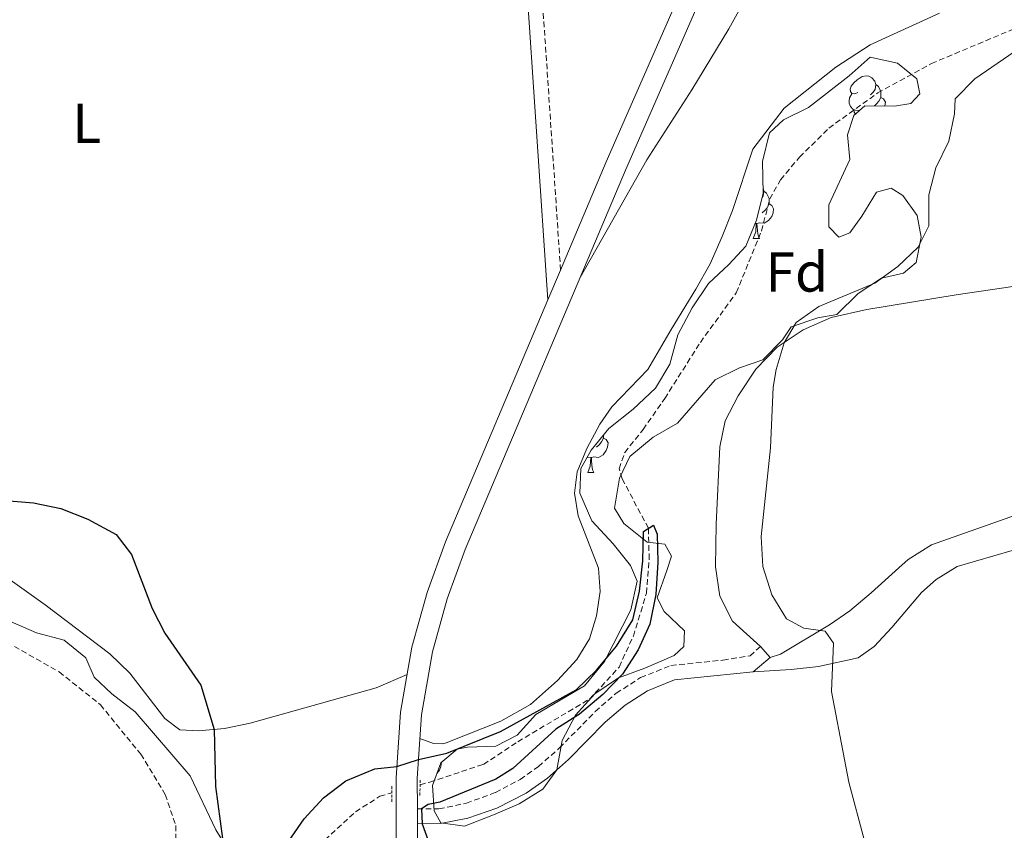
# Model space of a CAD drawing. Units: metres. Extents: x 630353 to 634865, y 4733896 to 4736951.
# Drawn here: x 634290 to 634466, y 4735276 to 4735421 of the extents above; entities that cross this region are included whole.
import ezdxf
from ezdxf.enums import TextEntityAlignment as Align

# ---------------------------------------------------------------- set-up
doc = ezdxf.new("R2010")
doc.units = ezdxf.units.M
doc.header["$MEASUREMENT"] = 0
doc.linetypes.add('TRAZOS', pattern=[0.75, 0.5, -0.25])
doc.linetypes.add('TRAZOSX2', pattern=[1.5, 1, -0.5])
for name, color, linetype, lineweight in [('Level 11', 142, 'Continuous', 13), ('Level 21', 19, 'Continuous', 0), ('Level 35', 92, 'Continuous', 0), ('Level 36', 19, 'Continuous', 40), ('Level 37', 92, 'Continuous', 0), ('Level 4', 36, 'Continuous', 30), ('Level 5', 36, 'Continuous', 0), ('Level 54', 13, 'Continuous', 0)]:
    doc.layers.add(name, color=color, linetype=linetype, lineweight=lineweight)
doc.styles.add('Arial', font='ARIAL.TTF', dxfattribs={"height": 0.2})

msp = doc.modelspace()

# ---------------------------------------------------------------- linework, layer by layer
at = {"layer": 'Level 11', "color": 142, "linetype": 'TRAZOSX2', "lineweight": 13}
for points in [[(634231.77, 4735424.86, 475.01), (634233.21, 4735416.03, 474.49), (634236.77, 4735407.66, 474.49), (634241.39, 4735399.38, 474.49), (634244.74, 4735389.86, 474.49), (634247.15, 4735379.6, 474.29), (634247.74, 4735370.43, 474.29), (634247.39, 4735346.77, 474.08), (634248.76, 4735339.56, 473.77), (634253.59, 4735332.06, 473.67), (634261.49, 4735325.79, 473.15), (634269.74, 4735320.43, 473.15), (634297.27, 4735304.68, 472.84), (634304.64, 4735298.82, 472.74), (634311.85, 4735289.99, 472.74), (634316.24, 4735282.79, 472.64), (634318.09, 4735277.23, 472.64), (634318.1, 4735271.79, 472.64), (634317.44, 4735269.63, 472.64), (634313.63, 4735266.01, 472.64)], [(634361.74, 4735284.51, 473.05), (634363.48, 4735285, 473.05), (634373.07, 4735288.16, 473.25), (634379.21, 4735292.21, 473.67), (634392.04, 4735299.84, 474.39), (634397.31, 4735305.56, 474.7), (634399.85, 4735311.09, 474.9), (634402.19, 4735318.75, 475.21), (634402.67, 4735324.83, 475.21), (634402.55, 4735330.36, 475.21), (634397.84, 4735339.21, 475.21), (634397.31, 4735341, 475.21), (634398.31, 4735343.9, 475.21), (634401.58, 4735348.01, 475.21), (634405.47, 4735353.56, 475.73), (634411.82, 4735363.57, 476.14), (634418.23, 4735372.45, 476.56), (634422.72, 4735383.48, 476.66), (634424.25, 4735389.22, 476.66), (634426.13, 4735392.65, 476.76), (634429.53, 4735396.69, 476.86), (634434.77, 4735401.87, 477.17), (634443.5, 4735408.17, 477.69), (634453.1, 4735413.42, 477.69), (634477.26, 4735423.58, 478)], [(634313.63, 4735266.01, 472.64), (634314.09, 4735263.97, 472.64), (634316.18, 4735262.68, 472.64), (634321.85, 4735261.49, 472.64), (634325.06, 4735260.32, 472.74), (634328.17, 4735260.13, 472.74), (634330.77, 4735260.63, 472.84), (634334.47, 4735262.7, 472.94), (634342.54, 4735272.62, 473.25), (634350.23, 4735279.68, 473.36), (634354.57, 4735282.46, 473.05), (634356.7, 4735283.07, 473.05)]]:
    msp.add_polyline3d(points, dxfattribs=at)
at = {"layer": 'Level 21', "color": 19, "linetype": 'TRAZOSX2', "lineweight": 0}
for points in [[(634386.85, 4735376.51, 477.41), (634383.26, 4735429.85, 479.17), (634382.46, 4735436.77, 479.55), (634380.87, 4735442.09, 479.79), (634378.9, 4735445.97, 479.95), (634376.02, 4735449.32, 479.95), (634372.77, 4735451.65, 479.95), (634359.6, 4735458.96, 480.31), (634334.19, 4735472.15, 479.61), (634314.11, 4735482.83, 479.41), (634291.97, 4735495.96, 478.95), (634277.18, 4735504.21, 478.94), (634274.61, 4735505.33, 478.9), (634269.72, 4735506.39, 478.72), (634261.38, 4735506.93, 478.03), (634259.5, 4735508.06, 477.9), (634258.24, 4735511.19, 477.6), (634257.22, 4735521.94, 477.57)], [(634361.26, 4735280.19, 475.51), (634365.13, 4735280.21, 475.85), (634370.02, 4735281.23, 475.88), (634375.25, 4735283.13, 475.98), (634379.66, 4735285.48, 476.46), (634382.9, 4735287.78, 476.83), (634386.65, 4735291.09, 476.94), (634393.04, 4735297.61, 477.3), (634396.8, 4735300.88, 477.6), (634401.15, 4735303.68, 477.81), (634406.55, 4735305.83, 478.31), (634415.86, 4735306.79, 478.75), (634420.69, 4735307.56, 479.23), (634422.56, 4735309.22, 479.39)]]:
    msp.add_polyline3d(points, dxfattribs=at)
at = {"layer": 'Level 21', "color": 19, "linetype": 'Continuous', "lineweight": 0}
for points in [[(634384.59, 4735371.16, 477.41), (634380.65, 4735429.61, 479.17), (634380.13, 4735434.57, 479.45), (634378.43, 4735441.11, 479.79), (634376.71, 4735444.51, 479.95), (634374.24, 4735447.38, 479.95), (634371.37, 4735449.44, 479.95), (634358.36, 4735456.65, 480.31), (634332.97, 4735469.83, 479.61), (634312.82, 4735480.54, 479.41), (634290.66, 4735493.69, 478.95), (634276.02, 4735501.86, 478.94), (634273.8, 4735502.83, 478.9), (634269.36, 4735503.79, 478.72), (634260.57, 4735504.35, 478.03), (634257.4, 4735506.28, 477.9), (634255.67, 4735510.56, 477.6), (634254.77, 4735520.01, 477.57)], [(634361.28, 4735277.56, 475.51), (634365.41, 4735277.58, 475.85), (634370.31, 4735278.57, 475.87), (634375.46, 4735280.35, 475.93), (634380.73, 4735283.04, 476.43), (634384.53, 4735285.71, 476.83), (634388.29, 4735289.01, 476.93), (634394.84, 4735295.69, 477.3), (634398.39, 4735298.77, 477.6), (634402.36, 4735301.33, 477.81), (634407.18, 4735303.25, 478.31), (634421.26, 4735304.68, 479.18), (634424.3, 4735307.24, 479.39)]]:
    msp.add_polyline3d(points, dxfattribs=at)
at = {"layer": 'Level 21', "color": 19, "linetype": 'Continuous', "lineweight": 13}
for points in [[(634386.85, 4735376.51, 477.49), (634395.02, 4735395.83, 478.15), (634417, 4735446.12, 481.44)], [(634420.44, 4735444.64, 481.44), (634398.46, 4735394.35, 478.15), (634369.8, 4735326.58, 475.85), (634366.61, 4735317.73, 475.69), (634363.94, 4735308.25, 475.6), (634361.98, 4735297.04, 475.51), (634361.22, 4735285.62, 475.36), (634361.26, 4735280.19, 475.32), (634361.28, 4735277.56, 475.29), (634362.34, 4735122.6, 473.97), (634362.24, 4735106.35, 473.73), (634361.66, 4735096.16, 473.73), (634361.43, 4735095.15, 473.71)], [(634327.22, 4735023.01, 474.68), (634333.62, 4735035.36, 474.01), (634351.79, 4735076.13, 473.29), (634356.53, 4735091.96, 473.54), (634357.62, 4735100.21, 473.67), (634357.75, 4735122, 473.97), (634357.47, 4735285.74, 475.36), (634358.25, 4735297.49, 475.51), (634360.28, 4735309.09, 475.6), (634363.04, 4735318.88, 475.69), (634366.31, 4735327.94, 475.85), (634384.59, 4735371.16, 477.31), (634386.85, 4735376.51, 477.49)]]:
    msp.add_polyline3d(points, dxfattribs=at)
at = {"layer": 'Level 21', "color": 1, "linetype": 'TRAZOS', "lineweight": 0}
for points in [[(634356.7, 4735281.49, 474.91), (634356.71, 4735284.33, 474.91)], [(634361.73, 4735282.62, 474.91), (634361.75, 4735285.33, 474.91)]]:
    msp.add_polyline3d(points, dxfattribs=at)
at = {"layer": 'Level 35', "color": 92, "linetype": 'Continuous', "lineweight": 0, "ltscale": 0.5}
for points in [[(634438.42, 4735411.24, 481.25), (634442.18, 4735414.55, 481.25), (634447.05, 4735413.46, 481.25), (634450.51, 4735410.71, 481.45), (634451.01, 4735408.03, 481.93), (634449.4, 4735406.28, 481.93), (634446.48, 4735405.83, 481.93), (634441.22, 4735405.88, 481.79), (634439.24, 4735404.14, 481.69), (634438.12, 4735400.68, 481.62), (634438.54, 4735396.29, 482.03), (634434.77, 4735388.18, 482.16), (634434.79, 4735384.26, 482.16), (634436.53, 4735382.37, 482.16), (634438.51, 4735383.18, 482.33), (634440.69, 4735386.15, 482.23), (634443.29, 4735390.46, 483.31), (634445.91, 4735391.16, 483.72), (634448, 4735389.85, 483.72), (634450.53, 4735386.26, 483.99), (634451.24, 4735382.36, 484.16), (634450.35, 4735377.87, 483.86), (634448.11, 4735375.98, 484.23), (634444.19, 4735375.05, 483.69), (634440.01, 4735372.31, 483.42), (634436.21, 4735368.59, 483.35), (634432.83, 4735368, 483.28), (634428.06, 4735366.39, 483.79), (634426.47, 4735364.06, 483.48), (634423.01, 4735360.45, 483.31), (634418.84, 4735359.06, 482.67), (634414.44, 4735356.9, 481.57), (634407.75, 4735349.16, 480.58), (634403.4, 4735346.63, 480.07), (634399.2, 4735343.19, 479.46), (634397.38, 4735339.29, 480), (634396.49, 4735333.97, 479.49), (634398.14, 4735331.21, 479.6), (634402.34, 4735327.86, 479.9), (634405.47, 4735327.49, 480.64), (634406.69, 4735325.39, 480.27), (634405.85, 4735322.84, 479.46), (634404.09, 4735317.91, 479.39), (634405.35, 4735315.48, 478.78), (634408.97, 4735312.02, 479.36), (634408.86, 4735309.23, 478.95), (634407.12, 4735307.62, 478.78), (634401.9, 4735305.36, 479.46), (634397.19, 4735303.63, 478.01), (634392.97, 4735300.74, 478.58), (634389.49, 4735296.93, 478.82), (634387.15, 4735292.42, 479.8), (634386.2, 4735287.21, 481.02), (634383.65, 4735283.75, 481.05), (634379.44, 4735281.13, 481.76), (634374.84, 4735279.17, 481.67), (634369.66, 4735277.1, 481.08), (634365.44, 4735277.69, 480.24), (634364.24, 4735279.88, 479.73), (634363.97, 4735284.39, 479.29), (634365.44, 4735288.44, 478.82), (634368.38, 4735290.87, 478.14), (634370.2, 4735291.25, 478.18), (634375.26, 4735291.41, 478.14), (634379.1, 4735293.36, 478.18)], [(634379.1, 4735293.36, 478.18), (634382.41, 4735297.08, 478.38), (634391.14, 4735302.2, 478.11), (634394.7, 4735306.57, 478.07), (634399.41, 4735315.8, 478.18), (634400.56, 4735320.9, 479.39), (634399.37, 4735323.72, 479.39), (634396.22, 4735327.57, 480.01), (634392.41, 4735331.7, 479.56), (634390.27, 4735336.65, 479.26), (634390.49, 4735341.04, 478.82), (634392.33, 4735344.34, 479.16), (634395.46, 4735348.2, 479.71), (634399.84, 4735351.65, 480.2), (634403.78, 4735355.43, 480.58), (634406.36, 4735359.72, 480.5), (634407.79, 4735364.94, 479.81), (634410.36, 4735369.78, 480.07), (634413.29, 4735374.11, 480.54), (634416.88, 4735377.5, 481.35), (634419.92, 4735380.76, 481.18), (634421.84, 4735385.4, 481.15), (634423.04, 4735390.25, 481.02), (634422.92, 4735395.89, 480.78), (634424.2, 4735401.03, 481.02), (634426.66, 4735403.35, 480.98), (634431.14, 4735405.59, 481.05), (634438.42, 4735411.24, 481.25)], [(634288.57, 4735313.67, 479.47), (634293.2, 4735311.68, 479.54)], [(634293.2, 4735311.68, 479.54), (634298.19, 4735310.39, 479.44), (634302.03, 4735307.19, 479.4), (634303.5, 4735303.76, 479.44), (634306.68, 4735300.77, 479.44), (634310.86, 4735297.54, 479.44), (634320.69, 4735286.1, 479.44), (634325.29, 4735276.45, 479.44), (634327.86, 4735272.21, 480.11)]]:
    msp.add_polyline3d(points, dxfattribs=at)
at = {"layer": 'Level 36', "color": 92, "linetype": 'Continuous', "lineweight": 0}
for points in [[(634390.36, 4735375.18, 477.71), (634402.26, 4735396.22, 478.45), (634410.3, 4735408.72, 478.69), (634416.92, 4735419.61, 479.5), (634421.36, 4735427.7, 479.74)], [(634454.52, 4735422.45, 479.2), (634442.15, 4735416.78, 479.37), (634436, 4735412.75, 479.47), (634426.82, 4735405.43, 479.54), (634421.18, 4735398.09, 479.4), (634417.56, 4735387.14, 478.52), (634415.73, 4735382.49, 478.27), (634413.55, 4735377.65, 477.96), (634411.04, 4735373.07, 477.83), (634406.63, 4735365.88, 477.25), (634402.46, 4735358.76, 477.41), (634396.01, 4735352.05, 476.66), (634393.87, 4735348.99, 476.83), (634391.53, 4735344.61, 476.56), (634389.84, 4735340.44, 476.43), (634389.36, 4735336.62, 476.26), (634390.01, 4735332.61, 476.19), (634393.63, 4735323.24, 476.29), (634393.9, 4735319.04, 476.12), (634393.25, 4735314.72, 476.09), (634391.99, 4735310.59, 475.99), (634389.74, 4735306.89, 475.99), (634386.3, 4735303.16, 475.92), (634381.49, 4735298.89, 475.89), (634376.19, 4735295.91, 475.78), (634366.42, 4735291.99, 475.65), (634365.83, 4735291.82, 475.65), (634364.12, 4735291.92, 475.68), (634361.7, 4735292.81, 475.65)], [(634439.96, 4735408.27, 0.01), (634439.43, 4735408, 0.01), (634438.9, 4735408.05, 0.01), (634438.63, 4735408.43, 0.01), (634438.58, 4735408.85, 0.01), (634438.74, 4735409.37, 0.01), (634439.22, 4735409.97, 0.01), (634439.85, 4735410.49, 0.01), (634440.75, 4735411.08, 0.01), (634441.5, 4735411.24, 0.01), (634441.92, 4735411.19, 0.01), (634442.45, 4735410.87, 0.01), (634442.98, 4735410.29, 0.01), (634443.14, 4735409.65, 0.01), (634443.03, 4735408.79, 0.01), (634442.61, 4735408.27, 0.01), (634442.19, 4735407.84, 0.01)], [(634443.14, 4735409.65, 0.01), (634443.62, 4735409.33, 0.01), (634443.93, 4735408.69, 0.01), (634444.09, 4735408.37, 0.01), (634444.09, 4735407.79, 0.01), (634444.09, 4735407.37, 0.01), (634443.72, 4735406.67, 0.01), (634443.3, 4735406.19, 0.01), (634442.92, 4735405.86, 0.01)], [(634440.34, 4735405.11, 0.01), (634440.12, 4735405.03, 0.01), (634439.53, 4735405.09, 0.01), (634439.06, 4735405.29, 0.01), (634438.63, 4735405.72, 0.01), (634438.42, 4735406.31, 0.01), (634438.42, 4735406.73, 0.01), (634438.47, 4735407.31, 0.01), (634438.9, 4735408, 0.01)], [(634444.09, 4735407.37, 0.01), (634444.55, 4735407.11, 0.01), (634444.89, 4735406.5, 0.01), (634444.79, 4735405.84, 0.01)], [(634439.53, 4735404.4, 0.01), (634439.32, 4735404.71, 0.01), (634439.32, 4735405.03, 0.01)], [(634423.16, 4735390.6, 0.01), (634423.64, 4735390.28, 0.01), (634423.95, 4735389.64, 0.01), (634424.11, 4735389.32, 0.01), (634424.11, 4735388.74, 0.01), (634424.11, 4735388.32, 0.01), (634423.74, 4735387.63, 0.01), (634423.32, 4735387.15, 0.01), (634422.84, 4735386.73, 0.01)], [(634423.02, 4735391.19, 0.01), (634423.16, 4735390.6, 0.01), (634423.05, 4735389.75, 0.01), (634422.85, 4735389.49, 0.01)], [(634424.11, 4735388.32, 0.01), (634424.57, 4735388.07, 0.01), (634424.91, 4735387.45, 0.01), (634424.8, 4735386.73, 0.01), (634424.59, 4735386.09, 0.01), (634424.01, 4735385.35, 0.01), (634423.21, 4735384.87, 0.01), (634422.36, 4735384.97, 0.01), (634421.93, 4735384.84, 0.01)], [(634421.28, 4735382.16, 0.01), (634421.71, 4735383.32, 0.01), (634421.82, 4735384.84, 0.01), (634421.93, 4735384.84, 0.01), (634421.97, 4735384.26, 0.01), (634422, 4735383.57, 0.01), (634422.07, 4735382.96, 0.01), (634422.19, 4735382.56, 0.01), (634422.4, 4735382.16, 0.01)], [(634421.82, 4735384.84, 0.01), (634421.6, 4735384.82, 0.01)], [(634421.28, 4735382.16, 0.01), (634422.4, 4735382.16, 0.01)], [(634438.54, 4735315.63, 481.15), (634434.9, 4735313.12, 480.81), (634426.14, 4735307.83, 479.63), (634424.3, 4735307.24, 479.39), (634422.56, 4735309.22, 479.39), (634417.55, 4735313.73, 479.7), (634415.32, 4735318.2, 479.92), (634414.5, 4735323.49, 479.98), (634414.67, 4735331.09, 479.63), (634415.31, 4735344.9, 479.9), (634416.23, 4735349.59, 479.77), (634418.55, 4735354.01, 479.79), (634421.76, 4735358.81, 479.89), (634425.55, 4735362.73, 480.15), (634430.2, 4735365.81, 480.32), (634435.17, 4735368.01, 480.71), (634441.56, 4735369.48, 481.31), (634457.5, 4735372.07, 482.74), (634471.68, 4735374.15, 484.77)], [(634394.54, 4735346.47, 0.01), (634394.99, 4735346.22, 0.01), (634395.34, 4735345.61, 0.01), (634395.22, 4735344.88, 0.01), (634395.02, 4735344.24, 0.01), (634394.43, 4735343.5, 0.01), (634393.64, 4735343.02, 0.01), (634392.78, 4735343.13, 0.01), (634392.36, 4735342.99, 0.01)], [(634394.54, 4735347.06, 0.01), (634394.54, 4735346.89, 0.01), (634394.54, 4735346.47, 0.01), (634394.16, 4735345.78, 0.01), (634393.74, 4735345.3, 0.01), (634393.26, 4735344.88, 0.01)], [(634392.24, 4735342.99, 0.01), (634391.54, 4735342.93, 0.01)], [(634391.7, 4735340.31, 0.01), (634392.14, 4735341.47, 0.01), (634392.24, 4735342.99, 0.01), (634392.36, 4735342.99, 0.01), (634392.39, 4735342.41, 0.01), (634392.42, 4735341.73, 0.01), (634392.5, 4735341.11, 0.01), (634392.61, 4735340.71, 0.01), (634392.82, 4735340.31, 0.01)], [(634391.7, 4735340.31, 0.01), (634392.82, 4735340.31, 0.01)], [(634469.16, 4735333.04, 484.36), (634453.11, 4735327.42, 482.3), (634448.94, 4735324.76, 481.69), (634447.25, 4735323.28, 481.42), (634442.33, 4735318.81, 481.46), (634438.54, 4735315.63, 481.15)], [(634359.42, 4735304.2, 475.92), (634353.89, 4735301.85, 475.89), (634331.41, 4735295.54, 475.38), (634326.82, 4735294.55, 475.38), (634322.16, 4735294.13, 475.35), (634318.86, 4735294.34, 475.3), (634316.16, 4735296.35, 475.19), (634309.92, 4735304.44, 475.19), (634306.3, 4735307.89, 475.14), (634294.76, 4735316.65, 475.11), (634275.71, 4735330.24, 475.08)], [(634421.26, 4735304.68, 479.09), (634428.03, 4735305.09, 479.26), (634432.95, 4735305.68, 479.82), (634439.99, 4735307.18, 480.98), (634442.85, 4735309.24, 481.62), (634446.01, 4735312.6, 482.74), (634451.35, 4735318.88, 483.65), (634453.92, 4735321.18, 483.86), (634457.7, 4735323.5, 484.16), (634467.52, 4735326.39, 484.99)], [(634365.55, 4735288.53, 0.01), (634365.56, 4735288.52, 0.01), (634365.45, 4735287.79, 0.01), (634365.24, 4735287.15, 0.01), (634364.74, 4735286.52, 0.01)]]:
    msp.add_polyline3d(points, dxfattribs=at)
at = {"layer": 'Level 4', "color": 36, "linetype": 'Continuous', "lineweight": 30}
for points in [[(634286.15, 4735335.43, 475.01), (634292.68, 4735334.92, 475.01), (634297.58, 4735333.87, 475.01), (634302.4, 4735331.99, 475.01), (634307.45, 4735329.22, 475.01), (634310.17, 4735325.65, 475.01), (634313.86, 4735316.03, 475.01), (634316.18, 4735311.59, 475.01), (634322.57, 4735302.31, 475.01), (634324.99, 4735294.39, 475.01), (634325.23, 4735284.21, 475.01), (634327.27, 4735268.71, 475.01)], [(634334.81, 4735269.37, 475.01), (634341.02, 4735278.43, 475.01), (634344.49, 4735282.2, 475.01), (634348.46, 4735285.22, 475.01), (634353.66, 4735287.39, 475.01), (634357.6, 4735287.76, 475.01), (634361.45, 4735289.05, 475.01), (634366.52, 4735290.17, 475.01), (634376.11, 4735294.05, 475.01), (634389.65, 4735301.49, 475.01), (634393.24, 4735304.97, 475.01), (634396.86, 4735309.29, 475.01), (634399.76, 4735313.97, 475.01), (634400.92, 4735319.14, 475.01), (634401.52, 4735324.54, 475.01), (634401.69, 4735329.81, 475.01), (634403.46, 4735330.92, 475.01), (634404.09, 4735329.29, 475.01), (634404.2, 4735324.29, 475.01), (634403.85, 4735318.54, 475.01), (634402.77, 4735313.21, 475.01), (634400.71, 4735308.66, 475.01), (634397.91, 4735304.28, 475.01), (634394.42, 4735300.64, 475.01), (634390.23, 4735297.16, 475.01), (634386.03, 4735294.44, 475.01), (634378.34, 4735287.43, 475.01), (634375.28, 4735285.53, 475.01), (634365.28, 4735281.43, 475.01), (634363.22, 4735280.97, 475.01), (634362.03, 4735280.19, 475.01), (634362.14, 4735277.56, 475.01), (634363.17, 4735274.54, 475.01)]]:
    msp.add_polyline3d(points, dxfattribs=at)
at = {"layer": 'Level 5', "color": 36, "linetype": 'Continuous', "lineweight": 0}
msp.add_polyline3d([(634473.97, 4735419.67, 480.01), (634460.83, 4735410.69, 480.01), (634457.32, 4735407.13, 480.01), (634457.21, 4735404.43, 480.01), (634456.21, 4735399.53, 480.01), (634453.9, 4735394.78, 480.01), (634452.66, 4735389.93, 480.01), (634452.66, 4735384.41, 480.01), (634450.71, 4735380.6, 480.01), (634447.07, 4735377.17, 480.01), (634443, 4735374.18, 480.01), (634432.96, 4735370.02, 480.01), (634428.91, 4735367.11, 480.01), (634426.77, 4735363.53, 480.01), (634425.35, 4735358.71, 480.01), (634424.83, 4735355.57, 480.01), (634424.36, 4735344.72, 480.01), (634422.67, 4735328.91, 480.01), (634422.98, 4735323.53, 480.01), (634424.6, 4735318.45, 480.01), (634427.2, 4735314.18, 480.01), (634430.31, 4735312.49, 480.01), (634434.11, 4735311.95, 480.01), (634435.59, 4735309.81, 480.01), (634435.25, 4735301.2, 480.01), (634438.34, 4735285.01, 480.01), (634443.95, 4735263.99, 480.01)], dxfattribs=at)
at = {"layer": 'Level 54', "color": 13, "linetype": 'Continuous', "lineweight": 0}
for points in [[(634357.75, 4735122, 473.97), (634357.47, 4735285.74, 475.36), (634358.25, 4735297.49, 475.51), (634360.28, 4735309.09, 475.6), (634363.04, 4735318.88, 475.69), (634366.31, 4735327.94, 475.85), (634384.59, 4735371.16, 477.41), (634386.85, 4735376.51, 477.41), (634395.02, 4735395.83, 478.15), (634417, 4735446.12, 481.44)], [(634420.44, 4735444.64, 481.44), (634398.46, 4735394.35, 478.15), (634369.8, 4735326.58, 475.85), (634366.61, 4735317.73, 475.69), (634363.94, 4735308.25, 475.6), (634361.98, 4735297.04, 475.51), (634361.22, 4735285.62, 475.36), (634361.26, 4735280.19, 475.51), (634361.28, 4735277.56, 475.51), (634362.34, 4735122.6, 473.97)]]:
    msp.add_polyline3d(points, dxfattribs=at)

# ---------------------------------------------------------------- texts
at = {"layer": 'Level 37', "color": 92, "linetype": 'Continuous', "lineweight": 0, "style": 'Arial'}
for s, p in [('L', (634302.21, 4735402.74, 476.74)), ('Fd', (634429.05, 4735376.15, 478.27))]:
    msp.add_text(s, height=7, dxfattribs=at).set_placement(p, align=Align.MIDDLE_CENTER)

doc.saveas('drawing.dxf')
